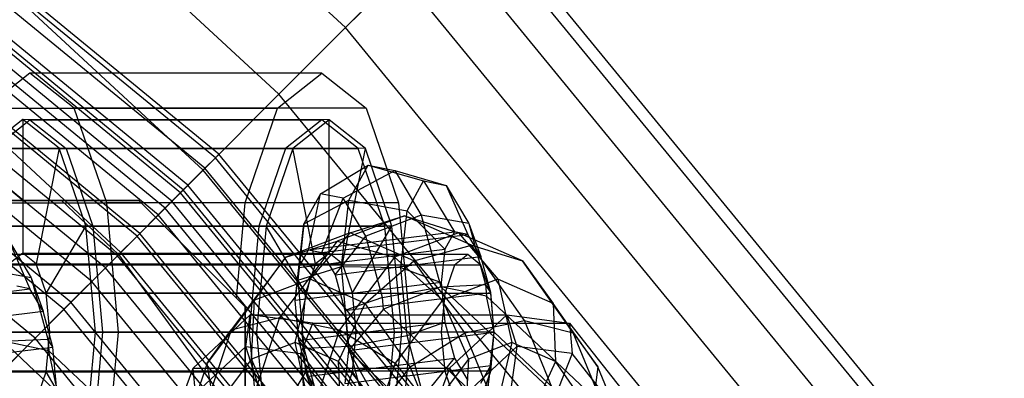
# Paper-space layout 'SW_Model_1' of a CAD drawing. Units: inches. Extents: x -1500 to 1500, y -3150 to 3150.
# Drawn here: x 290 to 353, y 288 to 311 of the extents above; entities that cross this region are included whole.
import ezdxf

# ---------------------------------------------------------------- set-up
doc = ezdxf.new("R2010")
doc.units = ezdxf.units.IN
doc.header["$MEASUREMENT"] = 0
doc.layers.add('SLD-0', color=179, linetype='Continuous')

psp = doc.layouts.new('SW_Model_1')

# ---------------------------------------------------------------- linework, layer by layer
at = {"layer": 'SLD-0', "color": 7}
for p, q in [((310.620887, 310.620887), (246.844557, 369.428986)), ((310.620887, 310.620887), (246.844557, 369.428986)), ((306.334786, 306.334786), (243.476989, 364.389065)), ((306.334786, 306.334786), (243.476989, 364.389065)), ((301.444809, 301.444809), (239.634959, 358.63906)), ((301.444809, 301.444809), (239.634959, 358.63906)), ((296.138875, 296.138875), (235.466113, 352.399941)), ((296.138875, 296.138875), (235.466113, 352.399941)), ((290.620887, 290.620887), (228.339366, 341.734011)), ((290.620887, 290.620887), (228.339366, 341.734011)), ((374.353737, 250.13517), (318.361684, 318.361684)), ((374.353737, 250.13517), (318.361684, 318.361684)), ((374.992795, 250.562175), (318.905158, 318.905158)), ((372.461121, 248.870564), (316.752146, 316.752146)), ((372.461121, 248.870564), (316.752146, 316.752146)), ((314.138399, 314.138399), (310.620887, 310.620887)), ((310.620887, 310.620887), (314.138399, 314.138399)), ((369.387679, 246.816956), (314.138399, 314.138399)), ((369.387679, 246.816956), (314.138399, 314.138399)), ((310.620887, 310.620887), (306.334786, 306.334786)), ((306.334786, 306.334786), (310.620887, 310.620887)), ((365.251523, 244.053265), (310.620887, 310.620887)), ((365.251523, 244.053265), (310.620887, 310.620887)), ((306.334786, 306.334786), (301.444809, 301.444809)), ((301.444809, 301.444809), (306.334786, 306.334786)), ((360.211601, 240.685697), (306.334786, 306.334786)), ((360.211601, 240.685697), (306.334786, 306.334786)), ((289.826968, 304.7), (287.48413, 302.864548)), ((309.560513, 304.67), (289.826968, 304.7)), ((292.169806, 302.864548), (289.826968, 304.7)), ((289.826968, 304.7), (289.826968, 296.1)), ((309.560513, 304.67), (307.222805, 302.838567)), ((311.898221, 302.838567), (309.560513, 304.67)), ((309.560513, 296.1), (309.560513, 304.67)), ((307.222805, 302.838567), (287.48413, 302.864548)), ((292.169806, 302.864548), (290.699119, 295.41673)), ((311.898221, 302.838567), (292.169806, 302.864548)), ((293.884882, 297.85), (292.169806, 302.864548)), ((307.222805, 302.838567), (305.511484, 297.835)), ((308.688361, 295.41673), (307.222805, 302.838567)), ((310.432664, 295.41673), (311.898221, 302.838567)), ((313.609541, 297.835), (311.898221, 302.838567)), ((301.444809, 301.444809), (296.138875, 296.138875)), ((296.138875, 296.138875), (301.444809, 301.444809)), ((354.461596, 236.843667), (301.444809, 301.444809)), ((354.461596, 236.843667), (301.444809, 301.444809)), ((309.007152, 299.926333), (312.079029, 301.767026)), ((310.466815, 299.629279), (313.78913, 301.419006)), ((310.827148, 299.503895), (312.079029, 301.767026)), ((312.079029, 301.767026), (315.651782, 300.753491)), ((312.079029, 301.767026), (313.78913, 301.419006)), ((313.78913, 301.419006), (317.111445, 300.456437)), ((313.78913, 301.419006), (315.49923, 298.553088)), ((314.583236, 298.821788), (315.651782, 300.753491)), ((315.651782, 300.753491), (317.632542, 297.479442)), ((315.651782, 300.753491), (317.111445, 300.456437)), ((317.111445, 300.456437), (318.487593, 297.305432)), ((317.111445, 300.456437), (318.571107, 298.010223)), ((309.007152, 299.926333), (307.938605, 297.99463)), ((307.938605, 297.99463), (310.827148, 299.503895)), ((308.235616, 296.309664), (309.007152, 299.926333)), ((310.466815, 299.629279), (309.007152, 299.926333)), ((309.090667, 296.135654), (310.466815, 299.629279)), ((310.368928, 295.236018), (310.827148, 299.503895)), ((311.926477, 297.183065), (310.466815, 299.629279)), ((310.827148, 299.503895), (314.583236, 298.821788)), ((314.19212, 295.178927), (314.583236, 298.821788)), ((314.583236, 298.821788), (317.006602, 296.347877)), ((314.415004, 298.49504), (310.0774, 296.860051)), ((310.915534, 297.402339), (314.415004, 298.49504)), ((315.49923, 298.553088), (311.926477, 297.183065)), ((318.727479, 296.601233), (314.415004, 298.49504)), ((314.415004, 298.49504), (317.898911, 297.402339)), ((315.49923, 298.553088), (316.751111, 293.937191)), ((318.571107, 298.010223), (315.49923, 298.553088)), ((305.511484, 297.835), (285.769053, 297.85)), ((293.884882, 297.85), (291.337578, 293.55)), ((313.609541, 297.835), (293.884882, 297.85)), ((294.512644, 291), (293.884882, 297.85)), ((305.511484, 297.835), (304.885097, 291)), ((308.049902, 293.55), (305.511484, 297.835)), ((307.938605, 297.99463), (307.54749, 294.351769)), ((307.609676, 295.178099), (307.938605, 297.99463)), ((308.235616, 296.309664), (317.632542, 297.479442)), ((311.071123, 293.55), (313.609541, 297.835)), ((314.235928, 291), (313.609541, 297.835)), ((317.632542, 297.479442), (317.006602, 296.347877)), ((318.487593, 297.305432), (317.632542, 297.479442)), ((318.571107, 298.010223), (319.342643, 295.872473)), ((318.571107, 298.010223), (319.639654, 294.070309)), ((288.920666, 296.947104), (290.296814, 293.796099)), ((288.920666, 296.947104), (290.380328, 294.50089)), ((310.0774, 296.860051), (306.375728, 291.945443)), ((310.915534, 297.402339), (306.78263, 295.844508)), ((306.78263, 295.844508), (310.0774, 296.860051)), ((308.338182, 294.417024), (310.915534, 297.402339)), ((309.090667, 296.135654), (318.487593, 297.305432)), ((309.945717, 294.702695), (311.926477, 297.183065)), ((310.0774, 296.860051), (313.766006, 295.844508)), ((315.024495, 295.597905), (310.915534, 297.402339)), ((312.995024, 293.243151), (311.926477, 297.183065)), ((317.898911, 297.402339), (313.766006, 295.844508)), ((322.007872, 295.597905), (317.898911, 297.402339)), ((317.898911, 297.402339), (320.433745, 294.417024)), ((319.342643, 295.872473), (318.487593, 297.305432)), ((307.609676, 295.178099), (317.006602, 296.347877)), ((307.609676, 295.178099), (308.235616, 296.309664)), ((308.235616, 296.309664), (309.090667, 296.135654)), ((315.024495, 295.597905), (318.727479, 296.601233)), ((317.006602, 296.347877), (316.777492, 294.213938)), ((322.145861, 291.766697), (318.727479, 296.601233)), ((318.727479, 296.601233), (322.007872, 295.597905)), ((318.487593, 296), (280.899888, 296)), ((289.826968, 296.1), (288.954816, 295.41673)), ((290.699119, 295.41673), (289.826968, 296.1)), ((289.826968, 296.1), (309.560513, 296.1)), ((296.138875, 296.138875), (290.620887, 290.620887)), ((290.620887, 290.620887), (296.138875, 296.138875)), ((348.222478, 232.674821), (296.138875, 296.138875)), ((348.222478, 232.674821), (296.138875, 296.138875)), ((306.78263, 295.844508), (303.255646, 291.16183)), ((304.764527, 293.069994), (306.78263, 295.844508)), ((309.560513, 296.1), (308.688361, 295.41673)), ((309.090667, 296.135654), (309.945717, 294.702695)), ((310.432664, 295.41673), (309.560513, 296.1)), ((309.945717, 294.702695), (319.342643, 295.872473)), ((313.766006, 295.844508), (310.239023, 291.16183)), ((311.891133, 292.856759), (315.024495, 295.597905)), ((313.766006, 295.844508), (316.86009, 293.069994)), ((318.299932, 290.965532), (315.024495, 295.597905)), ((318.487593, 296), (317.632542, 295.330127)), ((319.342643, 295.330127), (318.487593, 296)), ((319.968583, 293.564525), (319.342643, 295.872473)), ((325.283308, 290.965532), (322.007872, 295.597905)), ((322.007872, 295.597905), (323.986696, 292.856759)), ((317.632542, 295.330127), (280.044838, 295.330127)), ((319.342643, 295.330127), (281.754938, 295.330127)), ((290.380328, 294.50089), (287.308452, 295.043755)), ((288.954816, 295.41673), (308.688361, 295.41673)), ((291.337578, 293.55), (290.699119, 295.41673)), ((290.699119, 295.41673), (310.432664, 295.41673)), ((307.380566, 293.04416), (307.609676, 295.178099)), ((307.54749, 294.351769), (310.368928, 295.236018)), ((308.688361, 295.41673), (308.049902, 293.55)), ((310.827148, 290.106969), (310.368928, 295.236018)), ((310.368928, 295.236018), (314.19212, 295.178927)), ((311.071123, 293.55), (310.432664, 295.41673)), ((314.583236, 290.801009), (314.19212, 295.178927)), ((314.19212, 295.178927), (316.777492, 294.213938)), ((317.632542, 295.330127), (317.006602, 293.5)), ((319.968583, 293.5), (319.342643, 295.330127)), ((290.380328, 294.50089), (291.151864, 292.36314)), ((290.380328, 294.50089), (291.448875, 290.560975)), ((308.338182, 294.417024), (304.764527, 293.069994)), ((307.373545, 290.339009), (308.338182, 294.417024)), ((307.380566, 293.04416), (307.54749, 294.351769)), ((307.54749, 294.351769), (307.938605, 289.973852)), ((311.891133, 292.856759), (308.338182, 294.417024)), ((309.945717, 294.702695), (310.571657, 292.394747)), ((320.433745, 294.417024), (316.86009, 293.069994)), ((323.986696, 292.856759), (320.433745, 294.417024)), ((320.433745, 294.417024), (321.340299, 290.339009)), ((280.899888, 292.626321), (290.296814, 293.796099)), ((290.296814, 293.796099), (289.441764, 293.970109)), ((291.151864, 292.36314), (290.296814, 293.796099)), ((316.777492, 294.213938), (307.380566, 293.04416)), ((312.995024, 293.243151), (316.751111, 293.937191)), ((316.751111, 293.937191), (313.062128, 292.492019)), ((316.751111, 293.937191), (319.639654, 294.070309)), ((316.751111, 293.937191), (324.049734, 287.078729)), ((319.706759, 293.319177), (316.751111, 293.937191)), ((316.777492, 294.213938), (317.006602, 291.649413)), ((319.639654, 294.070309), (319.706759, 293.319177)), ((319.968583, 293.564525), (319.639654, 294.070309)), ((317.006602, 293.5), (279.418897, 293.5)), ((319.968583, 293.5), (282.380879, 293.5)), ((288.316357, 293.55), (308.049902, 293.55)), ((291.571271, 291), (291.337578, 293.55)), ((291.337578, 293.55), (311.071123, 293.55)), ((304.764527, 293.069994), (301.714802, 289.020958)), ((304.56384, 289.279936), (304.764527, 293.069994)), ((307.609676, 290.479636), (307.380566, 293.04416)), ((308.049902, 293.55), (307.81621, 291)), ((310.571657, 292.394747), (319.968583, 293.564525)), ((312.995024, 293.243151), (310.571657, 292.394747)), ((311.304816, 291), (311.071123, 293.55)), ((313.062128, 292.492019), (312.995024, 293.243151)), ((316.86009, 293.069994), (313.810365, 289.020958)), ((317.006602, 293.5), (316.777492, 291)), ((316.86009, 293.069994), (318.530593, 289.279936)), ((319.706759, 293.319177), (327.372049, 286.11616)), ((320.197693, 291), (319.706759, 293.319177)), ((320.197693, 291), (319.968583, 293.564525)), ((320.197693, 291), (319.968583, 293.5)), ((281.754938, 291.193362), (291.151864, 292.36314)), ((291.777805, 290.055191), (291.151864, 292.36314)), ((310.166973, 289.112285), (311.891133, 292.856759)), ((310.571657, 292.394747), (310.800767, 289.830222)), ((313.062128, 292.492019), (310.800767, 289.830222)), ((314.776035, 288.77671), (311.891133, 292.856759)), ((320.727419, 285.289002), (313.062128, 292.492019)), ((326.871598, 288.77671), (323.986696, 292.856759)), ((323.986696, 292.856759), (324.133726, 289.112285)), ((304.483263, 292.1211), (300.800202, 288.682248)), ((303.255646, 291.16183), (306.375728, 291.945443)), ((306.375728, 291.945443), (303.874132, 284.500214)), ((304.197391, 290.093244), (304.483263, 292.1211)), ((304.483263, 292.1211), (321.00611, 292.1211)), ((308.522217, 291.592935), (304.483263, 292.1211)), ((306.375728, 291.945443), (310.239023, 291.16183)), ((317.323049, 288.682248), (321.00611, 292.1211)), ((318.299932, 290.965532), (322.145861, 291.766697)), ((321.00611, 292.1211), (321.655832, 290.093244)), ((321.00611, 292.1211), (325.045063, 291.592935)), ((325.740958, 283.056128), (322.145861, 291.766697)), ((322.145861, 291.766697), (325.283308, 290.965532)), ((303.255646, 291.16183), (300.872106, 284.067955)), ((301.714802, 289.020958), (303.255646, 291.16183)), ((307.609676, 290.479636), (317.006602, 291.649413)), ((307.748253, 289.628906), (308.522217, 291.592935)), ((310.239023, 291.16183), (307.855482, 284.067955)), ((308.522217, 291.592935), (325.045063, 291.592935)), ((311.885567, 287.320009), (308.522217, 291.592935)), ((310.239023, 291.16183), (313.810365, 289.020958)), ((314.583236, 290.801009), (317.006602, 291.649413)), ((317.006602, 291.649413), (317.632542, 289.341465)), ((325.045063, 291.592935), (325.206694, 289.628906)), ((325.045063, 291.592935), (328.408414, 287.320009)), ((316.777492, 291), (279.189787, 291)), ((320.197693, 291), (282.609989, 291)), ((290.620887, 290.620887), (285.102899, 285.102899)), ((285.102899, 285.102899), (290.620887, 290.620887)), ((304.885097, 291), (285.141292, 291)), ((288.082665, 291), (307.81621, 291)), ((288.560332, 290.427858), (291.448875, 290.560975)), ((341.734011, 228.339366), (290.620887, 290.620887)), ((341.734011, 228.339366), (290.620887, 290.620887)), ((291.337578, 288.45), (291.571271, 291)), ((291.448875, 290.560975), (291.51598, 289.809843)), ((291.777805, 290.055191), (291.448875, 290.560975)), ((294.512644, 291), (291.571271, 291)), ((291.571271, 291), (311.304816, 291)), ((293.884882, 284.15), (294.512644, 291)), ((314.235928, 291), (294.512644, 291)), ((304.885097, 291), (305.511484, 284.165)), ((307.81621, 291), (304.885097, 291)), ((308.235616, 288.171687), (307.609676, 290.479636)), ((307.609676, 290.479636), (307.938605, 289.973852)), ((307.81621, 291), (308.049902, 288.45)), ((310.800767, 289.830222), (320.197693, 291)), ((310.827148, 290.106969), (314.583236, 290.801009)), ((311.071123, 288.45), (311.304816, 291)), ((311.304816, 291), (314.235928, 291)), ((313.609541, 284.165), (314.235928, 291)), ((315.651782, 286.861095), (314.583236, 290.801009)), ((314.776035, 288.77671), (318.299932, 290.965532)), ((316.777492, 291), (317.006602, 288.5)), ((321.872938, 282.308489), (318.299932, 290.965532)), ((319.706759, 286.674547), (320.197693, 291)), ((319.968583, 288.866061), (320.197693, 291)), ((319.968583, 288.5), (320.197693, 291)), ((320.197693, 291), (328.748197, 282.965155)), ((328.856315, 282.308489), (325.283308, 290.965532)), ((325.283308, 290.965532), (326.871598, 288.77671)), ((282.380879, 288.885413), (291.777805, 290.055191)), ((288.560332, 290.427858), (295.858955, 283.569396)), ((291.51598, 289.809843), (288.560332, 290.427858)), ((291.51598, 289.809843), (299.18127, 282.606827)), ((292.006915, 287.490667), (291.51598, 289.809843)), ((292.006915, 287.490667), (291.777805, 290.055191)), ((300.959413, 287.069964), (304.197391, 290.093244)), ((304.197391, 290.093244), (307.748253, 289.628906)), ((305.821696, 285.023605), (304.197391, 290.093244)), ((307.373545, 290.339009), (304.56384, 289.279936)), ((310.166973, 289.112285), (307.373545, 290.339009)), ((308.280099, 286.260993), (307.373545, 290.339009)), ((307.938605, 289.973852), (310.827148, 290.106969)), ((307.938605, 289.973852), (309.007152, 286.033937)), ((310.800767, 289.830222), (310.571657, 287.696284)), ((319.351271, 281.795377), (310.800767, 289.830222)), ((310.800767, 289.830222), (313.062128, 285.847389)), ((312.079029, 285.491072), (310.827148, 290.106969)), ((321.655832, 290.093244), (318.417854, 287.069964)), ((321.340299, 290.339009), (318.530593, 289.279936)), ((321.340299, 290.339009), (320.375663, 286.260993)), ((321.655832, 290.093244), (320.94115, 285.023605)), ((324.133726, 289.112285), (321.340299, 290.339009)), ((325.206694, 289.628906), (321.655832, 290.093244)), ((304.56384, 289.279936), (302.166063, 286.096474)), ((306.234344, 285.489879), (304.56384, 289.279936)), ((307.748253, 289.628906), (310.772552, 285.786723)), ((308.15233, 284.718833), (307.748253, 289.628906)), ((308.235616, 288.171687), (317.632542, 289.341465)), ((315.651782, 286.861095), (317.632542, 289.341465)), ((318.530593, 289.279936), (316.132816, 286.096474)), ((317.632542, 289.341465), (318.487593, 287.908506)), ((318.530593, 289.279936), (318.329907, 285.489879)), ((325.206694, 289.628906), (323.271784, 284.718833)), ((328.230994, 285.786723), (325.206694, 289.628906)), ((298.343733, 282.089347), (300.800202, 288.682248)), ((301.714802, 289.020958), (299.653794, 282.887002)), ((300.800202, 288.682248), (317.323049, 288.682248)), ((300.959413, 287.069964), (300.800202, 288.682248)), ((302.166063, 286.096474), (301.714802, 289.020958)), ((312.518396, 285.786723), (310.166973, 289.112285)), ((310.314003, 285.367812), (310.166973, 289.112285)), ((310.571657, 287.696284), (319.968583, 288.866061)), ((313.810365, 289.020958), (311.749357, 282.887002)), ((312.518396, 285.786723), (314.776035, 288.77671)), ((313.810365, 289.020958), (316.132816, 286.096474)), ((318.288687, 280.265898), (314.776035, 288.77671)), ((317.323049, 288.682248), (314.866579, 282.089347)), ((317.323049, 288.682248), (318.417854, 287.069964)), ((319.342643, 287.734496), (319.968583, 288.866061)), ((319.639654, 286.04953), (319.968583, 288.866061)), ((324.133726, 289.112285), (322.409566, 285.367812)), ((326.48515, 285.786723), (324.133726, 289.112285)), ((326.871598, 288.77671), (326.48515, 285.786723)), ((330.38425, 280.265898), (326.871598, 288.77671)), ((317.006602, 288.5), (279.418897, 288.5)), ((319.968583, 288.5), (282.380879, 288.5)), ((288.316357, 288.45), (308.049902, 288.45)), ((290.699119, 286.58327), (291.337578, 288.45)), ((293.884882, 284.15), (291.337578, 288.45)), ((291.337578, 288.45), (311.071123, 288.45)), ((308.049902, 288.45), (305.511484, 284.165)), ((308.049902, 288.45), (308.688361, 286.58327)), ((309.090667, 286.738728), (308.235616, 288.171687)), ((308.235616, 288.171687), (309.007152, 286.033937)), ((310.432664, 286.58327), (311.071123, 288.45)), ((311.071123, 288.45), (313.609541, 284.165)), ((317.006602, 288.5), (317.632542, 286.669873)), ((319.342643, 286.669873), (319.968583, 288.5))]:
    psp.add_line(p, q, dxfattribs=at)
at = {"layer": 'SLD-0', "color": 4}
for p, q in [((302.237346, 302.237346), (237.466359, 355.393521)), ((302.237346, 302.237346), (237.466359, 355.393521)), ((302.464926, 302.464926), (237.645167, 355.661127)), ((301.563352, 301.563352), (236.936805, 354.600988)), ((301.563352, 301.563352), (236.936805, 354.600988)), ((300.468845, 300.468845), (236.076857, 353.313984)), ((300.468845, 300.468845), (236.076857, 353.313984)), ((299.983406, 299.983406), (235.69545, 352.743168)), ((299.983406, 299.983406), (235.69545, 352.743168)), ((300.166829, 300.166829), (235.839564, 352.95885)), ((299.440187, 299.440187), (235.268645, 352.10441)), ((299.440187, 299.440187), (235.268645, 352.10441)), ((298.995887, 298.995887), (234.919561, 351.581969)), ((298.995887, 298.995887), (234.919561, 351.581969)), ((298.558047, 298.558047), (234.575553, 351.067124)), ((298.558047, 298.558047), (234.575553, 351.067124)), ((297.201082, 297.201082), (233.509392, 349.471502)), ((297.201082, 297.201082), (233.509392, 349.471502)), ((297.370887, 297.370887), (233.642807, 349.671171)), ((297.370887, 297.370887), (233.642807, 349.671171)), ((295.924328, 295.924328), (232.506253, 347.970198)), ((295.924328, 295.924328), (232.506253, 347.970198)), ((231.900542, 347.063687), (289.867829, 299.491164)), ((295.153404, 295.153404), (231.900542, 347.063687)), ((294.273961, 294.273961), (231.209567, 346.029571)), ((294.273961, 294.273961), (231.209567, 346.029571)), ((292.931544, 292.931544), (230.154838, 344.451056)), ((292.483208, 292.483208), (229.802582, 343.923868)), ((292.483208, 292.483208), (229.802582, 343.923868)), ((290.620887, 290.620887), (228.339366, 341.734011)), ((290.620887, 290.620887), (228.339366, 341.734011)), ((290.620887, 290.620887), (228.339366, 341.734011)), ((290.296814, 307.675), (287.445221, 305.440974)), ((293.148407, 305.440974), (290.296814, 307.675)), ((309.090667, 307.675), (290.296814, 307.675)), ((306.239074, 305.440974), (309.090667, 307.675)), ((309.090667, 307.675), (311.942259, 305.440974)), ((287.445221, 305.440974), (306.239074, 305.440974)), ((295.235918, 299.3375), (293.148407, 305.440974)), ((311.942259, 305.440974), (293.148407, 305.440974)), ((304.151563, 299.3375), (306.239074, 305.440974)), ((311.942259, 305.440974), (314.02977, 299.3375)), ((287.958251, 302.842897), (290.296814, 304.675)), ((290.296814, 304.675), (292.635377, 302.842897)), ((290.296814, 304.675), (309.090667, 304.675)), ((309.090667, 304.675), (306.752104, 302.842897)), ((311.429229, 302.842897), (309.090667, 304.675)), ((287.958251, 302.842897), (306.752104, 302.842897)), ((292.635377, 302.842897), (294.347324, 297.8375)), ((292.635377, 302.842897), (311.429229, 302.842897)), ((306.752104, 302.842897), (305.040157, 297.8375)), ((313.141176, 297.8375), (311.429229, 302.842897)), ((302.237346, 302.237346), (301.563352, 301.563352)), ((301.563352, 301.563352), (302.237346, 302.237346)), ((302.464926, 302.464926), (302.237346, 302.237346)), ((302.237346, 302.237346), (302.464926, 302.464926)), ((355.393521, 237.466359), (302.237346, 302.237346)), ((355.393521, 237.466359), (302.237346, 302.237346)), ((355.661127, 237.645167), (302.464926, 302.464926)), ((301.563352, 301.563352), (300.468845, 300.468845)), ((300.468845, 300.468845), (301.563352, 301.563352)), ((354.600988, 236.936805), (301.563352, 301.563352)), ((354.600988, 236.936805), (301.563352, 301.563352)), ((300.468845, 300.468845), (298.995887, 298.995887)), ((298.995887, 298.995887), (300.468845, 300.468845)), ((299.983406, 299.983406), (299.440187, 299.440187)), ((299.440187, 299.440187), (299.983406, 299.983406)), ((300.166829, 300.166829), (299.983406, 299.983406)), ((299.983406, 299.983406), (300.166829, 300.166829)), ((352.743168, 235.69545), (299.983406, 299.983406)), ((352.743168, 235.69545), (299.983406, 299.983406)), ((352.95885, 235.839564), (300.166829, 300.166829)), ((353.313984, 236.076857), (300.468845, 300.468845)), ((353.313984, 236.076857), (300.468845, 300.468845)), ((284.93373, 299.495181), (289.867829, 299.491164)), ((297.313021, 299.485102), (285.35771, 299.494836)), ((285.35771, 299.3375), (297.460623, 299.3375)), ((289.867829, 299.491164), (292.3374, 299.489153)), ((292.3374, 299.489153), (296.007718, 296.007718)), ((292.3374, 299.489153), (297.313021, 299.485102)), ((296, 291), (295.235918, 299.3375)), ((314.02977, 299.3375), (295.235918, 299.3375)), ((297.460623, 299.3375), (297.313021, 299.485102)), ((304.151563, 292.646561), (297.313021, 299.485102)), ((297.460623, 299.3375), (303.589855, 293.208268)), ((304.151563, 299.3375), (297.460623, 299.3375)), ((299.440187, 299.440187), (298.558047, 298.558047)), ((298.558047, 298.558047), (299.440187, 299.440187)), ((352.10441, 235.268645), (299.440187, 299.440187)), ((352.10441, 235.268645), (299.440187, 299.440187)), ((303.589855, 293.208268), (304.151563, 299.3375)), ((314.02977, 299.3375), (314.793852, 291)), ((298.995887, 298.995887), (297.201082, 297.201082)), ((297.201082, 297.201082), (298.995887, 298.995887)), ((351.581969, 234.919561), (298.995887, 298.995887)), ((351.581969, 234.919561), (298.995887, 298.995887)), ((298.558047, 298.558047), (297.370887, 297.370887)), ((297.370887, 297.370887), (298.558047, 298.558047)), ((351.067124, 234.575553), (298.558047, 298.558047)), ((351.067124, 234.575553), (298.558047, 298.558047)), ((286.246305, 297.8375), (305.040157, 297.8375)), ((294.347324, 297.8375), (294.97394, 291)), ((294.347324, 297.8375), (313.141176, 297.8375)), ((305.040157, 297.8375), (304.413541, 291)), ((313.767792, 291), (313.141176, 297.8375)), ((295.153404, 295.153404), (297.201082, 297.201082)), ((297.370887, 297.370887), (295.924328, 295.924328)), ((295.924328, 295.924328), (297.370887, 297.370887)), ((297.201082, 297.201082), (296.007718, 296.007718)), ((349.471502, 233.509392), (297.201082, 297.201082)), ((349.471502, 233.509392), (297.201082, 297.201082)), ((349.671171, 233.642807), (297.370887, 297.370887)), ((349.671171, 233.642807), (297.370887, 297.370887)), ((295.924328, 295.924328), (294.273961, 294.273961)), ((294.273961, 294.273961), (295.924328, 295.924328)), ((347.970197, 232.506253), (295.924328, 295.924328)), ((347.970197, 232.506253), (295.924328, 295.924328)), ((296.007718, 296.007718), (304.151563, 284.81563)), ((292.931544, 292.931544), (295.153404, 295.153404)), ((347.063687, 231.900542), (295.153404, 295.153404)), ((294.273961, 294.273961), (292.483208, 292.483208)), ((292.483208, 292.483208), (294.273961, 294.273961)), ((346.029571, 231.209567), (294.273961, 294.273961)), ((346.029571, 231.209567), (294.273961, 294.273961)), ((303.589855, 293.208268), (304.151563, 292.646561)), ((290.620887, 290.620887), (292.931544, 292.931544)), ((292.483208, 292.483208), (290.620887, 290.620887)), ((290.620887, 290.620887), (292.483208, 292.483208)), ((343.923868, 229.802582), (292.483208, 292.483208)), ((343.923868, 229.802582), (292.483208, 292.483208)), ((344.451056, 230.154838), (292.931544, 292.931544)), ((304.151563, 284.81563), (304.151563, 292.646561)), ((304.151563, 292.646561), (304.151563, 282.6625)), ((304.413541, 291), (285.619689, 291)), ((288.31023, 288.31023), (290.620887, 290.620887)), ((290.620887, 290.620887), (288.758566, 288.758566)), ((288.758566, 288.758566), (290.620887, 290.620887)), ((341.734011, 228.339366), (290.620887, 290.620887)), ((341.734011, 228.339366), (290.620887, 290.620887)), ((341.734011, 228.339366), (290.620887, 290.620887)), ((294.97394, 291), (294.347324, 284.1625)), ((294.97394, 291), (313.767792, 291)), ((295.235918, 282.6625), (296, 291)), ((314.793852, 291), (296, 291)), ((304.413541, 291), (305.040157, 284.1625)), ((313.141176, 284.1625), (313.767792, 291)), ((314.793852, 291), (314.02977, 282.6625))]:
    psp.add_line(p, q, dxfattribs=at)

doc.saveas('drawing.dxf')
